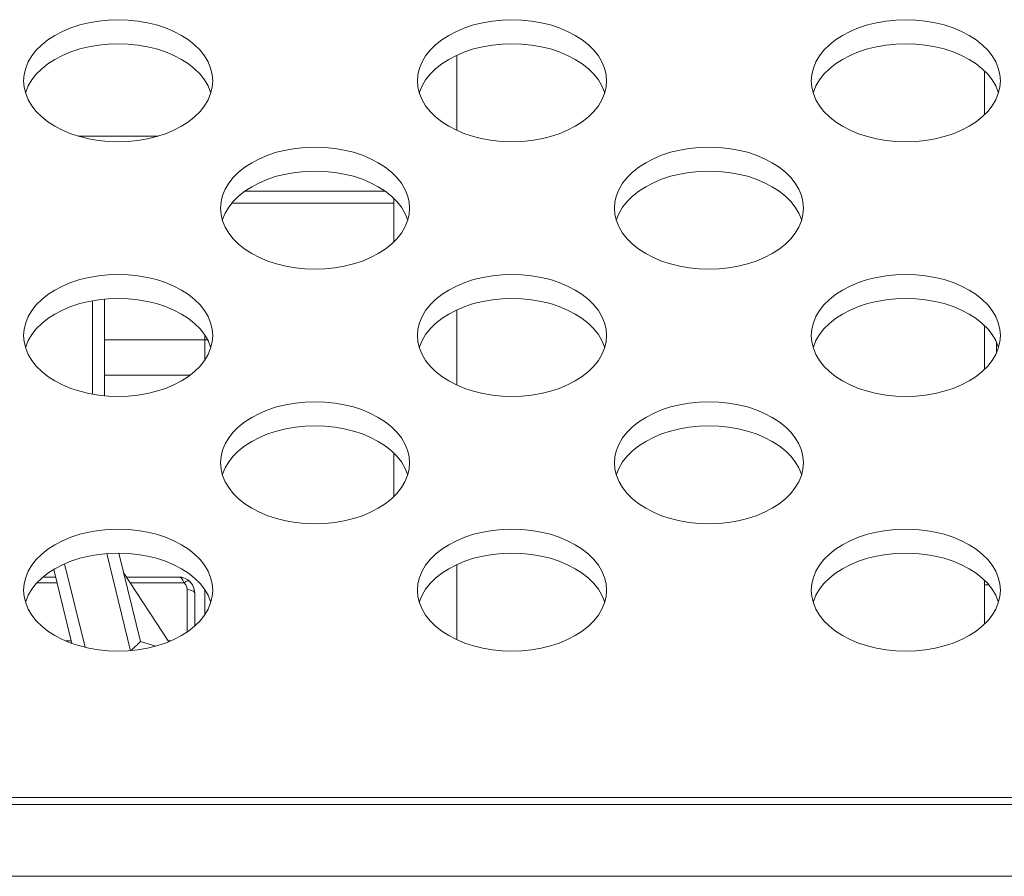
# Model space of a CAD drawing. Extents: x 2 to 219, y -3 to 160.
# Drawn here: x 75 to 76, y 116 to 117 of the extents above; entities that cross this region are included whole.
import ezdxf

# ---------------------------------------------------------------- set-up
doc = ezdxf.new("R2010")
doc.units = 0
doc.header["$MEASUREMENT"] = 0
doc.linetypes.add('$DDT_AUDIT_GENERATED_(58D)', pattern=[0])
for name, color, linetype, lineweight in [('715G7634_P0A_000_0030_032_BL13', 7, 'Continuous', 0), ('P703_VESA_BRIDGE_BL225', 7, 'Continuous', 0), ('RLWC_3SV0_C_BL204', 7, 'Continuous', 0), ('RLWC_3SV0_C_BL205', 7, 'Continuous', 0), ('SS_3B_1_5_4_8_BL375', 7, 'Continuous', 0), ('X754HB_BACK_M_BL58', 7, 'Continuous', 0), ('X754HB_BACK_T_BL37', 7, 'Continuous', 0), ('X754HB_POWER_TPV_MODIFY_BL84', 7, 'Continuous', 0)]:
    doc.layers.add(name, color=color, linetype=linetype, lineweight=lineweight)

msp = doc.modelspace()

# ---------------------------------------------------------------- linework, layer by layer
at = {"layer": '715G7634_P0A_000_0030_032_BL13', "linetype": '$DDT_AUDIT_GENERATED_(58D)', "lineweight": 0, "ltscale": 0.004921}
msp.add_line((75.71919, 116.76347), (75.71504, 116.76347), dxfattribs=at)
at = {"layer": 'P703_VESA_BRIDGE_BL225', "linetype": '$DDT_AUDIT_GENERATED_(58D)', "lineweight": 0, "ltscale": 0.004921}
for p, q in [((75.18748, 117.29316), (75.18748, 117.21794)), ((75.71504, 117.27717), (75.71504, 117.23392)), ((75.12449, 117.14985), (75.12449, 117.1066)), ((75.18748, 117.03851), (75.18748, 116.9633)), ((75.71504, 117.02253), (75.71504, 116.97928)), ((75.12449, 116.89521), (75.12449, 116.85196)), ((75.18748, 116.78387), (75.18748, 116.70865)), ((75.71504, 116.76789), (75.71504, 116.72464))]:
    msp.add_line(p, q, dxfattribs=at)
at = {"layer": 'RLWC_3SV0_C_BL204', "linetype": '$DDT_AUDIT_GENERATED_(58D)', "lineweight": 0, "ltscale": 0.004921}
for p, q in [((74.88903, 117.21229), (74.80877, 117.21229)), ((74.97562, 117.15717), (75.11588, 117.15717)), ((74.96281, 117.14536), (75.12449, 117.14536)), ((74.82332, 116.95416), (74.82332, 117.04765)), ((74.83513, 117.04928), (74.83513, 116.95253)), ((74.86127, 116.69775), (74.83747, 116.79487)), ((74.84951, 116.79534), (74.87122, 116.70677)), ((74.79541, 116.78455), (74.81586, 116.7011)), ((74.78461, 116.77898), (74.80275, 116.70498)), ((74.89942, 116.70672), (74.85443, 116.77528)), ((74.86188, 116.69781), (74.87122, 116.70677)), ((74.88673, 116.70229), (74.87122, 116.70677))]:
    msp.add_line(p, q, dxfattribs=at)
at = {"layer": 'RLWC_3SV0_C_BL205', "linetype": '$DDT_AUDIT_GENERATED_(58D)', "lineweight": 0, "ltscale": 0.004921}
for p, q in [((74.93838, 117.00844), (74.83513, 117.00844)), ((74.93551, 117.01326), (74.93551, 116.98855)), ((74.83513, 116.97322), (74.92062, 116.97322)), ((74.76783, 116.76557), (74.7879, 116.76557)), ((74.77392, 116.77134), (74.78649, 116.77134)), ((74.85701, 116.77134), (74.90954, 116.77134)), ((74.86081, 116.76557), (74.91479, 116.76557)), ((74.90958, 116.77134), (74.90956, 116.77134)), ((74.9178, 116.7588), (74.9178, 116.71652)), ((74.92567, 116.75477), (74.92567, 116.72267)), ((74.93551, 116.75861), (74.93551, 116.73391)), ((74.80213, 116.70751), (74.7965, 116.70751)), ((74.9013, 116.70751), (74.8989, 116.70751))]:
    msp.add_line(p, q, dxfattribs=at)
at = {"layer": 'RLWC_3SV0_C_BL205', "linetype": '$DDT_AUDIT_GENERATED_(58D)', "lineweight": 0, "ltscale": 0.004921, "flags": 128}
for points in [[(74.92025, 116.76721), (74.91982, 116.76761), (74.9186, 116.76858), (74.91734, 116.76938), (74.91593, 116.77008), (74.91423, 116.77069), (74.91228, 116.77113), (74.91015, 116.77133), (74.90958, 116.77134)], [(74.91479, 116.76557), (74.91358, 116.76832), (74.91206, 116.7703), (74.91023, 116.77127), (74.90958, 116.77134)], [(74.91479, 116.76557), (74.9166, 116.76676), (74.91818, 116.76743), (74.91948, 116.76757), (74.92025, 116.76722)], [(74.9178, 116.7588), (74.91745, 116.76124), (74.91643, 116.76354), (74.91479, 116.76557)], [(74.92025, 116.76722), (74.92322, 116.76351), (74.92505, 116.75927), (74.92567, 116.75478)], [(74.9178, 116.7588), (74.92022, 116.7586), (74.92235, 116.75806), (74.92409, 116.75719), (74.92526, 116.75606), (74.92567, 116.75477)]]:
    msp.add_lwpolyline(points, dxfattribs=at)
at = {"layer": 'SS_3B_1_5_4_8_BL375', "linetype": '$DDT_AUDIT_GENERATED_(58D)', "lineweight": 0, "ltscale": 0.004921}
msp.add_line((75.72687, 116.99572), (75.72687, 117.00609), dxfattribs=at)
at = {"layer": 'X754HB_BACK_M_BL58', "linetype": '$DDT_AUDIT_GENERATED_(58D)', "lineweight": 0, "ltscale": 0.004921}
for p, q in [((74.75441, 117.26756), (74.75493, 117.26117)), ((75.14811, 117.26756), (75.14863, 117.26117)), ((75.54181, 117.26756), (75.54233, 117.26117)), ((74.95126, 117.14024), (74.95178, 117.13385)), ((75.34496, 117.14024), (75.34548, 117.13385)), ((74.75441, 117.01292), (74.75493, 117.00653)), ((75.14811, 117.01292), (75.14863, 117.00653)), ((75.54181, 117.01292), (75.54233, 117.00653)), ((74.95126, 116.88559), (74.95178, 116.8792)), ((75.34496, 116.88559), (75.34548, 116.8792)), ((74.75441, 116.75827), (74.75493, 116.75188)), ((75.14811, 116.75827), (75.14863, 116.75188)), ((75.54181, 116.75827), (75.54233, 116.75188))]:
    msp.add_line(p, q, dxfattribs=at)
at = {"layer": 'X754HB_BACK_M_BL58', "linetype": '$DDT_AUDIT_GENERATED_(58D)', "lineweight": 0, "ltscale": 0.004921, "flags": 128}
for points in [[(74.94339, 117.26756), (74.94287, 117.27395), (74.94132, 117.28027), (74.93876, 117.28645), (74.93522, 117.29242), (74.93073, 117.29812), (74.92534, 117.30348), (74.91912, 117.30845), (74.91213, 117.31298), (74.90444, 117.317), (74.89614, 117.32049), (74.88733, 117.32339), (74.8781, 117.32568), (74.86855, 117.32734), (74.85878, 117.32834), (74.8489, 117.32867), (74.83902, 117.32834), (74.82926, 117.32734), (74.8197, 117.32568), (74.81047, 117.32339), (74.80166, 117.32049), (74.79336, 117.317), (74.78568, 117.31298), (74.77868, 117.30845), (74.77246, 117.30348), (74.76707, 117.29812), (74.76258, 117.29242), (74.75904, 117.28645), (74.75648, 117.28027), (74.75493, 117.27395), (74.75441, 117.26756)], [(75.33709, 117.26756), (75.33657, 117.27395), (75.33503, 117.28027), (75.33247, 117.28645), (75.32892, 117.29242), (75.32443, 117.29812), (75.31904, 117.30348), (75.31282, 117.30845), (75.30583, 117.31298), (75.29814, 117.317), (75.28985, 117.32049), (75.28103, 117.32339), (75.2718, 117.32568), (75.26225, 117.32734), (75.25248, 117.32834), (75.2426, 117.32867), (75.23272, 117.32834), (75.22296, 117.32734), (75.2134, 117.32568), (75.20417, 117.32339), (75.19536, 117.32049), (75.18706, 117.317), (75.17938, 117.31298), (75.17238, 117.30845), (75.16616, 117.30348), (75.16077, 117.29812), (75.15628, 117.29242), (75.15274, 117.28645), (75.15018, 117.28027), (75.14863, 117.27395), (75.14811, 117.26756)], [(75.73079, 117.26756), (75.73027, 117.27395), (75.72873, 117.28027), (75.72617, 117.28645), (75.72262, 117.29242), (75.71813, 117.29812), (75.71275, 117.30348), (75.70652, 117.30845), (75.69953, 117.31298), (75.69184, 117.317), (75.68355, 117.32049), (75.67473, 117.32339), (75.6655, 117.32568), (75.65595, 117.32734), (75.64618, 117.32834), (75.6363, 117.32867), (75.62643, 117.32834), (75.61666, 117.32734), (75.6071, 117.32568), (75.59787, 117.32339), (75.58906, 117.32049), (75.58076, 117.317), (75.57308, 117.31298), (75.56608, 117.30845), (75.55986, 117.30348), (75.55447, 117.29812), (75.54998, 117.29242), (75.54644, 117.28645), (75.54388, 117.28027), (75.54233, 117.27395), (75.54181, 117.26756)], [(74.94149, 117.25555), (74.94132, 117.25625), (74.93876, 117.26242), (74.93522, 117.2684), (74.93073, 117.2741), (74.92534, 117.27946), (74.91912, 117.28443), (74.91213, 117.28896), (74.90444, 117.29298), (74.89614, 117.29647), (74.88733, 117.29937), (74.8781, 117.30166), (74.86855, 117.30332), (74.85878, 117.30432), (74.8489, 117.30465), (74.83902, 117.30432), (74.82926, 117.30332), (74.8197, 117.30166), (74.81047, 117.29937), (74.80166, 117.29647), (74.79336, 117.29298), (74.78568, 117.28896), (74.77868, 117.28443), (74.77246, 117.27946), (74.76707, 117.2741), (74.76258, 117.2684), (74.75904, 117.26242), (74.75648, 117.25625), (74.75631, 117.25555)], [(75.3352, 117.25555), (75.33503, 117.25625), (75.33247, 117.26242), (75.32892, 117.2684), (75.32443, 117.2741), (75.31904, 117.27946), (75.31282, 117.28443), (75.30583, 117.28896), (75.29814, 117.29298), (75.28985, 117.29647), (75.28103, 117.29937), (75.2718, 117.30166), (75.26225, 117.30332), (75.25248, 117.30432), (75.2426, 117.30465), (75.23272, 117.30432), (75.22296, 117.30332), (75.2134, 117.30166), (75.20417, 117.29937), (75.19536, 117.29647), (75.18706, 117.29298), (75.17938, 117.28896), (75.17238, 117.28443), (75.16616, 117.27946), (75.16077, 117.2741), (75.15628, 117.2684), (75.15274, 117.26242), (75.15018, 117.25625), (75.15001, 117.25555)], [(75.7289, 117.25555), (75.72873, 117.25625), (75.72617, 117.26242), (75.72262, 117.2684), (75.71813, 117.2741), (75.71275, 117.27946), (75.70652, 117.28443), (75.69953, 117.28896), (75.69184, 117.29298), (75.68355, 117.29647), (75.67473, 117.29937), (75.6655, 117.30166), (75.65595, 117.30332), (75.64618, 117.30432), (75.6363, 117.30465), (75.62643, 117.30432), (75.61666, 117.30332), (75.6071, 117.30166), (75.59787, 117.29937), (75.58906, 117.29647), (75.58076, 117.29298), (75.57308, 117.28896), (75.56608, 117.28443), (75.55986, 117.27946), (75.55447, 117.2741), (75.54998, 117.2684), (75.54644, 117.26242), (75.54388, 117.25625), (75.54371, 117.25555)], [(74.94132, 117.25485), (74.94287, 117.26117), (74.94339, 117.26756)], [(75.33503, 117.25485), (75.33657, 117.26117), (75.33709, 117.26756)], [(75.72873, 117.25485), (75.73027, 117.26117), (75.73079, 117.26756)], [(74.75493, 117.26117), (74.75648, 117.25485), (74.75904, 117.24867), (74.76258, 117.2427), (74.76707, 117.237), (74.77246, 117.23164), (74.77868, 117.22667), (74.78568, 117.22214), (74.79336, 117.21812), (74.80166, 117.21463), (74.81047, 117.21173), (74.8197, 117.20944), (74.82926, 117.20778), (74.83902, 117.20678), (74.8489, 117.20645), (74.85878, 117.20678), (74.86855, 117.20778), (74.8781, 117.20944), (74.88733, 117.21173), (74.89614, 117.21463), (74.90444, 117.21812), (74.91213, 117.22214), (74.91912, 117.22667), (74.92534, 117.23164), (74.93073, 117.237), (74.93522, 117.2427), (74.93876, 117.24867), (74.94132, 117.25485)], [(75.14863, 117.26117), (75.15018, 117.25485), (75.15274, 117.24867), (75.15628, 117.2427), (75.16077, 117.237), (75.16616, 117.23164), (75.17238, 117.22667), (75.17938, 117.22214), (75.18706, 117.21812), (75.19536, 117.21463), (75.20417, 117.21173), (75.2134, 117.20944), (75.22296, 117.20778), (75.23272, 117.20678), (75.2426, 117.20645), (75.25248, 117.20678), (75.26225, 117.20778), (75.2718, 117.20944), (75.28103, 117.21173), (75.28985, 117.21463), (75.29814, 117.21812), (75.30583, 117.22214), (75.31282, 117.22667), (75.31904, 117.23164), (75.32443, 117.237), (75.32892, 117.2427), (75.33247, 117.24867), (75.33503, 117.25485)], [(75.54233, 117.26117), (75.54388, 117.25485), (75.54644, 117.24867), (75.54998, 117.2427), (75.55447, 117.237), (75.55986, 117.23164), (75.56608, 117.22667), (75.57308, 117.22214), (75.58076, 117.21812), (75.58906, 117.21463), (75.59787, 117.21173), (75.6071, 117.20944), (75.61666, 117.20778), (75.62643, 117.20678), (75.6363, 117.20645), (75.64618, 117.20678), (75.65595, 117.20778), (75.6655, 117.20944), (75.67473, 117.21173), (75.68355, 117.21463), (75.69184, 117.21812), (75.69953, 117.22214), (75.70652, 117.22667), (75.71275, 117.23164), (75.71813, 117.237), (75.72262, 117.2427), (75.72617, 117.24867), (75.72873, 117.25485)], [(75.14024, 117.14024), (75.13972, 117.14663), (75.13817, 117.15294), (75.13561, 117.15912), (75.13207, 117.1651), (75.12758, 117.1708), (75.12219, 117.17616), (75.11597, 117.18113), (75.10898, 117.18565), (75.10129, 117.18968), (75.093, 117.19316), (75.08418, 117.19607), (75.07495, 117.19836), (75.0654, 117.20002), (75.05563, 117.20102), (75.04575, 117.20135), (75.03587, 117.20102), (75.02611, 117.20002), (75.01655, 117.19836), (75.00732, 117.19607), (74.99851, 117.19316), (74.99021, 117.18968), (74.98253, 117.18565), (74.97553, 117.18113), (74.96931, 117.17616), (74.96392, 117.1708), (74.95943, 117.1651), (74.95589, 117.15912), (74.95333, 117.15294), (74.95178, 117.14663), (74.95126, 117.14024)], [(75.53394, 117.14024), (75.53342, 117.14663), (75.53188, 117.15294), (75.52932, 117.15912), (75.52577, 117.1651), (75.52128, 117.1708), (75.51589, 117.17616), (75.50967, 117.18113), (75.50268, 117.18565), (75.49499, 117.18968), (75.4867, 117.19316), (75.47788, 117.19607), (75.46865, 117.19836), (75.4591, 117.20002), (75.44933, 117.20102), (75.43945, 117.20135), (75.42958, 117.20102), (75.41981, 117.20002), (75.41025, 117.19836), (75.40102, 117.19607), (75.39221, 117.19316), (75.38391, 117.18968), (75.37623, 117.18565), (75.36923, 117.18113), (75.36301, 117.17616), (75.35762, 117.1708), (75.35313, 117.1651), (75.34959, 117.15912), (75.34703, 117.15294), (75.34548, 117.14663), (75.34496, 117.14024)], [(75.13834, 117.12823), (75.13817, 117.12892), (75.13561, 117.1351), (75.13207, 117.14107), (75.12758, 117.14677), (75.12219, 117.15214), (75.11597, 117.15711), (75.10898, 117.16163), (75.10129, 117.16566), (75.093, 117.16914), (75.08418, 117.17205), (75.07495, 117.17434), (75.0654, 117.176), (75.05563, 117.177), (75.04575, 117.17733), (75.03587, 117.177), (75.02611, 117.176), (75.01655, 117.17434), (75.00732, 117.17205), (74.99851, 117.16914), (74.99021, 117.16566), (74.98253, 117.16163), (74.97553, 117.15711), (74.96931, 117.15214), (74.96392, 117.14677), (74.95943, 117.14107), (74.95589, 117.1351), (74.95333, 117.12892), (74.95316, 117.12823)], [(75.53205, 117.12823), (75.53188, 117.12892), (75.52932, 117.1351), (75.52577, 117.14107), (75.52128, 117.14677), (75.51589, 117.15214), (75.50967, 117.15711), (75.50268, 117.16163), (75.49499, 117.16566), (75.4867, 117.16914), (75.47788, 117.17205), (75.46865, 117.17434), (75.4591, 117.176), (75.44933, 117.177), (75.43945, 117.17733), (75.42958, 117.177), (75.41981, 117.176), (75.41025, 117.17434), (75.40102, 117.17205), (75.39221, 117.16914), (75.38391, 117.16566), (75.37623, 117.16163), (75.36923, 117.15711), (75.36301, 117.15214), (75.35762, 117.14677), (75.35313, 117.14107), (75.34959, 117.1351), (75.34703, 117.12892), (75.34686, 117.12823)], [(75.13817, 117.12753), (75.13972, 117.13385), (75.14024, 117.14024)], [(75.53188, 117.12753), (75.53342, 117.13385), (75.53394, 117.14024)], [(74.95178, 117.13385), (74.95333, 117.12753), (74.95589, 117.12135), (74.95943, 117.11538), (74.96392, 117.10968), (74.96931, 117.10432), (74.97553, 117.09934), (74.98253, 117.09482), (74.99021, 117.09079), (74.99851, 117.08731), (75.00732, 117.08441), (75.01655, 117.08211), (75.02611, 117.08046), (75.03587, 117.07946), (75.04575, 117.07912), (75.05563, 117.07946), (75.0654, 117.08046), (75.07495, 117.08211), (75.08418, 117.08441), (75.093, 117.08731), (75.10129, 117.09079), (75.10898, 117.09482), (75.11597, 117.09934), (75.12219, 117.10432), (75.12758, 117.10968), (75.13207, 117.11538), (75.13561, 117.12135), (75.13817, 117.12753)], [(75.34548, 117.13385), (75.34703, 117.12753), (75.34959, 117.12135), (75.35313, 117.11538), (75.35762, 117.10968), (75.36301, 117.10432), (75.36923, 117.09934), (75.37623, 117.09482), (75.38391, 117.09079), (75.39221, 117.08731), (75.40102, 117.08441), (75.41025, 117.08211), (75.41981, 117.08046), (75.42958, 117.07946), (75.43945, 117.07912), (75.44933, 117.07946), (75.4591, 117.08046), (75.46865, 117.08211), (75.47788, 117.08441), (75.4867, 117.08731), (75.49499, 117.09079), (75.50268, 117.09482), (75.50967, 117.09934), (75.51589, 117.10432), (75.52128, 117.10968), (75.52577, 117.11538), (75.52932, 117.12135), (75.53188, 117.12753)], [(74.94339, 117.01292), (74.94287, 117.0193), (74.94132, 117.02562), (74.93876, 117.0318), (74.93522, 117.03777), (74.93073, 117.04347), (74.92534, 117.04884), (74.91912, 117.05381), (74.91213, 117.05833), (74.90444, 117.06236), (74.89614, 117.06584), (74.88733, 117.06875), (74.8781, 117.07104), (74.86855, 117.07269), (74.85878, 117.0737), (74.8489, 117.07403), (74.83902, 117.0737), (74.82926, 117.07269), (74.8197, 117.07104), (74.81047, 117.06875), (74.80166, 117.06584), (74.79336, 117.06236), (74.78568, 117.05833), (74.77868, 117.05381), (74.77246, 117.04884), (74.76707, 117.04347), (74.76258, 117.03777), (74.75904, 117.0318), (74.75648, 117.02562), (74.75493, 117.0193), (74.75441, 117.01292)], [(75.33709, 117.01292), (75.33657, 117.0193), (75.33503, 117.02562), (75.33247, 117.0318), (75.32892, 117.03777), (75.32443, 117.04347), (75.31904, 117.04884), (75.31282, 117.05381), (75.30583, 117.05833), (75.29814, 117.06236), (75.28985, 117.06584), (75.28103, 117.06875), (75.2718, 117.07104), (75.26225, 117.07269), (75.25248, 117.0737), (75.2426, 117.07403), (75.23272, 117.0737), (75.22296, 117.07269), (75.2134, 117.07104), (75.20417, 117.06875), (75.19536, 117.06584), (75.18706, 117.06236), (75.17938, 117.05833), (75.17238, 117.05381), (75.16616, 117.04884), (75.16077, 117.04347), (75.15628, 117.03777), (75.15274, 117.0318), (75.15018, 117.02562), (75.14863, 117.0193), (75.14811, 117.01292)], [(75.73079, 117.01292), (75.73027, 117.0193), (75.72873, 117.02562), (75.72617, 117.0318), (75.72262, 117.03777), (75.71813, 117.04347), (75.71275, 117.04884), (75.70652, 117.05381), (75.69953, 117.05833), (75.69184, 117.06236), (75.68355, 117.06584), (75.67473, 117.06875), (75.6655, 117.07104), (75.65595, 117.07269), (75.64618, 117.0737), (75.6363, 117.07403), (75.62643, 117.0737), (75.61666, 117.07269), (75.6071, 117.07104), (75.59787, 117.06875), (75.58906, 117.06584), (75.58076, 117.06236), (75.57308, 117.05833), (75.56608, 117.05381), (75.55986, 117.04884), (75.55447, 117.04347), (75.54998, 117.03777), (75.54644, 117.0318), (75.54388, 117.02562), (75.54233, 117.0193), (75.54181, 117.01292)], [(74.94149, 117.0009), (74.94132, 117.0016), (74.93876, 117.00778), (74.93522, 117.01375), (74.93073, 117.01945), (74.92534, 117.02482), (74.91912, 117.02979), (74.91213, 117.03431), (74.90444, 117.03834), (74.89614, 117.04182), (74.88733, 117.04473), (74.8781, 117.04702), (74.86855, 117.04867), (74.85878, 117.04967), (74.8489, 117.05001), (74.83902, 117.04967), (74.82926, 117.04867), (74.8197, 117.04702), (74.81047, 117.04473), (74.80166, 117.04182), (74.79336, 117.03834), (74.78568, 117.03431), (74.77868, 117.02979), (74.77246, 117.02482), (74.76707, 117.01945), (74.76258, 117.01375), (74.75904, 117.00778), (74.75648, 117.0016), (74.75631, 117.0009)], [(75.3352, 117.0009), (75.33503, 117.0016), (75.33247, 117.00778), (75.32892, 117.01375), (75.32443, 117.01945), (75.31904, 117.02482), (75.31282, 117.02979), (75.30583, 117.03431), (75.29814, 117.03834), (75.28985, 117.04182), (75.28103, 117.04473), (75.2718, 117.04702), (75.26225, 117.04867), (75.25248, 117.04967), (75.2426, 117.05001), (75.23272, 117.04967), (75.22296, 117.04867), (75.2134, 117.04702), (75.20417, 117.04473), (75.19536, 117.04182), (75.18706, 117.03834), (75.17938, 117.03431), (75.17238, 117.02979), (75.16616, 117.02482), (75.16077, 117.01945), (75.15628, 117.01375), (75.15274, 117.00778), (75.15018, 117.0016), (75.15001, 117.0009)], [(75.7289, 117.0009), (75.72873, 117.0016), (75.72617, 117.00778), (75.72262, 117.01375), (75.71813, 117.01945), (75.71275, 117.02482), (75.70652, 117.02979), (75.69953, 117.03431), (75.69184, 117.03834), (75.68355, 117.04182), (75.67473, 117.04473), (75.6655, 117.04702), (75.65595, 117.04867), (75.64618, 117.04967), (75.6363, 117.05001), (75.62643, 117.04967), (75.61666, 117.04867), (75.6071, 117.04702), (75.59787, 117.04473), (75.58906, 117.04182), (75.58076, 117.03834), (75.57308, 117.03431), (75.56608, 117.02979), (75.55986, 117.02482), (75.55447, 117.01945), (75.54998, 117.01375), (75.54644, 117.00778), (75.54388, 117.0016), (75.54371, 117.0009)], [(74.94132, 117.00021), (74.94287, 117.00653), (74.94339, 117.01292)], [(75.33503, 117.00021), (75.33657, 117.00653), (75.33709, 117.01292)], [(75.72873, 117.00021), (75.73027, 117.00653), (75.73079, 117.01292)], [(74.75493, 117.00653), (74.75648, 117.00021), (74.75904, 116.99403), (74.76258, 116.98806), (74.76707, 116.98236), (74.77246, 116.97699), (74.77868, 116.97202), (74.78568, 116.9675), (74.79336, 116.96347), (74.80166, 116.95999), (74.81047, 116.95708), (74.8197, 116.95479), (74.82926, 116.95314), (74.83902, 116.95214), (74.8489, 116.9518), (74.85878, 116.95214), (74.86855, 116.95314), (74.8781, 116.95479), (74.88733, 116.95708), (74.89614, 116.95999), (74.90444, 116.96347), (74.91213, 116.9675), (74.91912, 116.97202), (74.92534, 116.97699), (74.93073, 116.98236), (74.93522, 116.98806), (74.93876, 116.99403), (74.94132, 117.00021)], [(75.14863, 117.00653), (75.15018, 117.00021), (75.15274, 116.99403), (75.15628, 116.98806), (75.16077, 116.98236), (75.16616, 116.97699), (75.17238, 116.97202), (75.17938, 116.9675), (75.18706, 116.96347), (75.19536, 116.95999), (75.20417, 116.95708), (75.2134, 116.95479), (75.22296, 116.95314), (75.23272, 116.95214), (75.2426, 116.9518), (75.25248, 116.95214), (75.26225, 116.95314), (75.2718, 116.95479), (75.28103, 116.95708), (75.28985, 116.95999), (75.29814, 116.96347), (75.30583, 116.9675), (75.31282, 116.97202), (75.31904, 116.97699), (75.32443, 116.98236), (75.32892, 116.98806), (75.33247, 116.99403), (75.33503, 117.00021)], [(75.54233, 117.00653), (75.54388, 117.00021), (75.54644, 116.99403), (75.54998, 116.98806), (75.55447, 116.98236), (75.55986, 116.97699), (75.56608, 116.97202), (75.57308, 116.9675), (75.58076, 116.96347), (75.58906, 116.95999), (75.59787, 116.95708), (75.6071, 116.95479), (75.61666, 116.95314), (75.62643, 116.95214), (75.6363, 116.9518), (75.64618, 116.95214), (75.65595, 116.95314), (75.6655, 116.95479), (75.67473, 116.95708), (75.68355, 116.95999), (75.69184, 116.96347), (75.69953, 116.9675), (75.70652, 116.97202), (75.71275, 116.97699), (75.71813, 116.98236), (75.72262, 116.98806), (75.72617, 116.99403), (75.72873, 117.00021)], [(75.14024, 116.88559), (75.13972, 116.89198), (75.13817, 116.8983), (75.13561, 116.90448), (75.13207, 116.91045), (75.12758, 116.91615), (75.12219, 116.92152), (75.11597, 116.92649), (75.10898, 116.93101), (75.10129, 116.93504), (75.093, 116.93852), (75.08418, 116.94142), (75.07495, 116.94372), (75.0654, 116.94537), (75.05563, 116.94637), (75.04575, 116.94671), (75.03587, 116.94637), (75.02611, 116.94537), (75.01655, 116.94372), (75.00732, 116.94142), (74.99851, 116.93852), (74.99021, 116.93504), (74.98253, 116.93101), (74.97553, 116.92649), (74.96931, 116.92152), (74.96392, 116.91615), (74.95943, 116.91045), (74.95589, 116.90448), (74.95333, 116.8983), (74.95178, 116.89198), (74.95126, 116.88559)], [(75.53394, 116.88559), (75.53342, 116.89198), (75.53188, 116.8983), (75.52932, 116.90448), (75.52577, 116.91045), (75.52128, 116.91615), (75.51589, 116.92152), (75.50967, 116.92649), (75.50268, 116.93101), (75.49499, 116.93504), (75.4867, 116.93852), (75.47788, 116.94142), (75.46865, 116.94372), (75.4591, 116.94537), (75.44933, 116.94637), (75.43945, 116.94671), (75.42958, 116.94637), (75.41981, 116.94537), (75.41025, 116.94372), (75.40102, 116.94142), (75.39221, 116.93852), (75.38391, 116.93504), (75.37623, 116.93101), (75.36923, 116.92649), (75.36301, 116.92152), (75.35762, 116.91615), (75.35313, 116.91045), (75.34959, 116.90448), (75.34703, 116.8983), (75.34548, 116.89198), (75.34496, 116.88559)], [(75.13834, 116.87358), (75.13817, 116.87428), (75.13561, 116.88046), (75.13207, 116.88643), (75.12758, 116.89213), (75.12219, 116.89749), (75.11597, 116.90247), (75.10898, 116.90699), (75.10129, 116.91102), (75.093, 116.9145), (75.08418, 116.9174), (75.07495, 116.9197), (75.0654, 116.92135), (75.05563, 116.92235), (75.04575, 116.92269), (75.03587, 116.92235), (75.02611, 116.92135), (75.01655, 116.9197), (75.00732, 116.9174), (74.99851, 116.9145), (74.99021, 116.91102), (74.98253, 116.90699), (74.97553, 116.90247), (74.96931, 116.89749), (74.96392, 116.89213), (74.95943, 116.88643), (74.95589, 116.88046), (74.95333, 116.87428), (74.95316, 116.87358)], [(75.53205, 116.87358), (75.53188, 116.87428), (75.52932, 116.88046), (75.52577, 116.88643), (75.52128, 116.89213), (75.51589, 116.89749), (75.50967, 116.90247), (75.50268, 116.90699), (75.49499, 116.91102), (75.4867, 116.9145), (75.47788, 116.9174), (75.46865, 116.9197), (75.4591, 116.92135), (75.44933, 116.92235), (75.43945, 116.92269), (75.42958, 116.92235), (75.41981, 116.92135), (75.41025, 116.9197), (75.40102, 116.9174), (75.39221, 116.9145), (75.38391, 116.91102), (75.37623, 116.90699), (75.36923, 116.90247), (75.36301, 116.89749), (75.35762, 116.89213), (75.35313, 116.88643), (75.34959, 116.88046), (75.34703, 116.87428), (75.34686, 116.87358)], [(75.13817, 116.87289), (75.13972, 116.8792), (75.14024, 116.88559)], [(75.53188, 116.87289), (75.53342, 116.8792), (75.53394, 116.88559)], [(74.95178, 116.8792), (74.95333, 116.87289), (74.95589, 116.86671), (74.95943, 116.86074), (74.96392, 116.85504), (74.96931, 116.84967), (74.97553, 116.8447), (74.98253, 116.84018), (74.99021, 116.83615), (74.99851, 116.83267), (75.00732, 116.82976), (75.01655, 116.82747), (75.02611, 116.82581), (75.03587, 116.82481), (75.04575, 116.82448), (75.05563, 116.82481), (75.0654, 116.82581), (75.07495, 116.82747), (75.08418, 116.82976), (75.093, 116.83267), (75.10129, 116.83615), (75.10898, 116.84018), (75.11597, 116.8447), (75.12219, 116.84967), (75.12758, 116.85504), (75.13207, 116.86074), (75.13561, 116.86671), (75.13817, 116.87289)], [(75.34548, 116.8792), (75.34703, 116.87289), (75.34959, 116.86671), (75.35313, 116.86074), (75.35762, 116.85504), (75.36301, 116.84967), (75.36923, 116.8447), (75.37623, 116.84018), (75.38391, 116.83615), (75.39221, 116.83267), (75.40102, 116.82976), (75.41025, 116.82747), (75.41981, 116.82581), (75.42958, 116.82481), (75.43945, 116.82448), (75.44933, 116.82481), (75.4591, 116.82581), (75.46865, 116.82747), (75.47788, 116.82976), (75.4867, 116.83267), (75.49499, 116.83615), (75.50268, 116.84018), (75.50967, 116.8447), (75.51589, 116.84967), (75.52128, 116.85504), (75.52577, 116.86074), (75.52932, 116.86671), (75.53188, 116.87289)], [(74.94339, 116.75827), (74.94287, 116.76466), (74.94132, 116.77098), (74.93876, 116.77716), (74.93522, 116.78313), (74.93073, 116.78883), (74.92534, 116.79419), (74.91912, 116.79916), (74.91213, 116.80369), (74.90444, 116.80771), (74.89614, 116.8112), (74.88733, 116.8141), (74.8781, 116.81639), (74.86855, 116.81805), (74.85878, 116.81905), (74.8489, 116.81939), (74.83902, 116.81905), (74.82926, 116.81805), (74.8197, 116.81639), (74.81047, 116.8141), (74.80166, 116.8112), (74.79336, 116.80771), (74.78568, 116.80369), (74.77868, 116.79916), (74.77246, 116.79419), (74.76707, 116.78883), (74.76258, 116.78313), (74.75904, 116.77716), (74.75648, 116.77098), (74.75493, 116.76466), (74.75441, 116.75827)], [(75.33709, 116.75827), (75.33657, 116.76466), (75.33503, 116.77098), (75.33247, 116.77716), (75.32892, 116.78313), (75.32443, 116.78883), (75.31904, 116.79419), (75.31282, 116.79916), (75.30583, 116.80369), (75.29814, 116.80771), (75.28985, 116.8112), (75.28103, 116.8141), (75.2718, 116.81639), (75.26225, 116.81805), (75.25248, 116.81905), (75.2426, 116.81939), (75.23272, 116.81905), (75.22296, 116.81805), (75.2134, 116.81639), (75.20417, 116.8141), (75.19536, 116.8112), (75.18706, 116.80771), (75.17938, 116.80369), (75.17238, 116.79916), (75.16616, 116.79419), (75.16077, 116.78883), (75.15628, 116.78313), (75.15274, 116.77716), (75.15018, 116.77098), (75.14863, 116.76466), (75.14811, 116.75827)], [(75.73079, 116.75827), (75.73027, 116.76466), (75.72873, 116.77098), (75.72617, 116.77716), (75.72262, 116.78313), (75.71813, 116.78883), (75.71275, 116.79419), (75.70652, 116.79916), (75.69953, 116.80369), (75.69184, 116.80771), (75.68355, 116.8112), (75.67473, 116.8141), (75.6655, 116.81639), (75.65595, 116.81805), (75.64618, 116.81905), (75.6363, 116.81939), (75.62643, 116.81905), (75.61666, 116.81805), (75.6071, 116.81639), (75.59787, 116.8141), (75.58906, 116.8112), (75.58076, 116.80771), (75.57308, 116.80369), (75.56608, 116.79916), (75.55986, 116.79419), (75.55447, 116.78883), (75.54998, 116.78313), (75.54644, 116.77716), (75.54388, 116.77098), (75.54233, 116.76466), (75.54181, 116.75827)], [(74.94149, 116.74626), (74.94132, 116.74696), (74.93876, 116.75314), (74.93522, 116.75911), (74.93073, 116.76481), (74.92534, 116.77017), (74.91912, 116.77514), (74.91213, 116.77967), (74.90444, 116.78369), (74.89614, 116.78718), (74.88733, 116.79008), (74.8781, 116.79237), (74.86855, 116.79403), (74.85878, 116.79503), (74.8489, 116.79536), (74.83902, 116.79503), (74.82926, 116.79403), (74.8197, 116.79237), (74.81047, 116.79008), (74.80166, 116.78718), (74.79336, 116.78369), (74.78568, 116.77967), (74.77868, 116.77514), (74.77246, 116.77017), (74.76707, 116.76481), (74.76258, 116.75911), (74.75904, 116.75314), (74.75648, 116.74696), (74.75631, 116.74626)], [(75.3352, 116.74626), (75.33503, 116.74696), (75.33247, 116.75314), (75.32892, 116.75911), (75.32443, 116.76481), (75.31904, 116.77017), (75.31282, 116.77514), (75.30583, 116.77967), (75.29814, 116.78369), (75.28985, 116.78718), (75.28103, 116.79008), (75.2718, 116.79237), (75.26225, 116.79403), (75.25248, 116.79503), (75.2426, 116.79536), (75.23272, 116.79503), (75.22296, 116.79403), (75.2134, 116.79237), (75.20417, 116.79008), (75.19536, 116.78718), (75.18706, 116.78369), (75.17938, 116.77967), (75.17238, 116.77514), (75.16616, 116.77017), (75.16077, 116.76481), (75.15628, 116.75911), (75.15274, 116.75314), (75.15018, 116.74696), (75.15001, 116.74626)], [(75.7289, 116.74626), (75.72873, 116.74696), (75.72617, 116.75314), (75.72262, 116.75911), (75.71813, 116.76481), (75.71275, 116.77017), (75.70652, 116.77514), (75.69953, 116.77967), (75.69184, 116.78369), (75.68355, 116.78718), (75.67473, 116.79008), (75.6655, 116.79237), (75.65595, 116.79403), (75.64618, 116.79503), (75.6363, 116.79536), (75.62643, 116.79503), (75.61666, 116.79403), (75.6071, 116.79237), (75.59787, 116.79008), (75.58906, 116.78718), (75.58076, 116.78369), (75.57308, 116.77967), (75.56608, 116.77514), (75.55986, 116.77017), (75.55447, 116.76481), (75.54998, 116.75911), (75.54644, 116.75314), (75.54388, 116.74696), (75.54371, 116.74626)], [(74.94132, 116.74556), (74.94287, 116.75188), (74.94339, 116.75827)], [(75.33503, 116.74556), (75.33657, 116.75188), (75.33709, 116.75827)], [(75.72873, 116.74556), (75.73027, 116.75188), (75.73079, 116.75827)], [(74.75493, 116.75188), (74.75648, 116.74556), (74.75904, 116.73939), (74.76258, 116.73341), (74.76707, 116.72771), (74.77246, 116.72235), (74.77868, 116.71738), (74.78568, 116.71285), (74.79336, 116.70883), (74.80166, 116.70534), (74.81047, 116.70244), (74.8197, 116.70015), (74.82926, 116.69849), (74.83902, 116.69749), (74.8489, 116.69716), (74.85878, 116.69749), (74.86855, 116.69849), (74.8781, 116.70015), (74.88733, 116.70244), (74.89614, 116.70534), (74.90444, 116.70883), (74.91213, 116.71285), (74.91912, 116.71738), (74.92534, 116.72235), (74.93073, 116.72771), (74.93522, 116.73341), (74.93876, 116.73939), (74.94132, 116.74556)], [(75.14863, 116.75188), (75.15018, 116.74556), (75.15274, 116.73939), (75.15628, 116.73341), (75.16077, 116.72771), (75.16616, 116.72235), (75.17238, 116.71738), (75.17938, 116.71285), (75.18706, 116.70883), (75.19536, 116.70534), (75.20417, 116.70244), (75.2134, 116.70015), (75.22296, 116.69849), (75.23272, 116.69749), (75.2426, 116.69716), (75.25248, 116.69749), (75.26225, 116.69849), (75.2718, 116.70015), (75.28103, 116.70244), (75.28985, 116.70534), (75.29814, 116.70883), (75.30583, 116.71285), (75.31282, 116.71738), (75.31904, 116.72235), (75.32443, 116.72771), (75.32892, 116.73341), (75.33247, 116.73939), (75.33503, 116.74556)], [(75.54233, 116.75188), (75.54388, 116.74556), (75.54644, 116.73939), (75.54998, 116.73341), (75.55447, 116.72771), (75.55986, 116.72235), (75.56608, 116.71738), (75.57308, 116.71285), (75.58076, 116.70883), (75.58906, 116.70534), (75.59787, 116.70244), (75.6071, 116.70015), (75.61666, 116.69849), (75.62643, 116.69749), (75.6363, 116.69716), (75.64618, 116.69749), (75.65595, 116.69849), (75.6655, 116.70015), (75.67473, 116.70244), (75.68355, 116.70534), (75.69184, 116.70883), (75.69953, 116.71285), (75.70652, 116.71738), (75.71275, 116.72235), (75.71813, 116.72771), (75.72262, 116.73341), (75.72617, 116.73939), (75.72873, 116.74556)]]:
    msp.add_lwpolyline(points, dxfattribs=at)
at = {"layer": 'X754HB_BACK_T_BL37', "linetype": '$DDT_AUDIT_GENERATED_(58D)', "lineweight": 0, "ltscale": 0.004921}
for p, q in [((72.51343, 116.55087), (77.66946, 116.55087)), ((77.66878, 116.54395), (72.51601, 116.54395)), ((52.27014, 116.47213), (87.58513, 116.47213))]:
    msp.add_line(p, q, dxfattribs=at)
at = {"layer": 'X754HB_POWER_TPV_MODIFY_BL84', "linetype": '$DDT_AUDIT_GENERATED_(58D)', "lineweight": 0, "ltscale": 0.004921}
msp.add_line((75.71919, 116.76347), (75.71504, 116.76347), dxfattribs=at)

doc.saveas('drawing.dxf')
